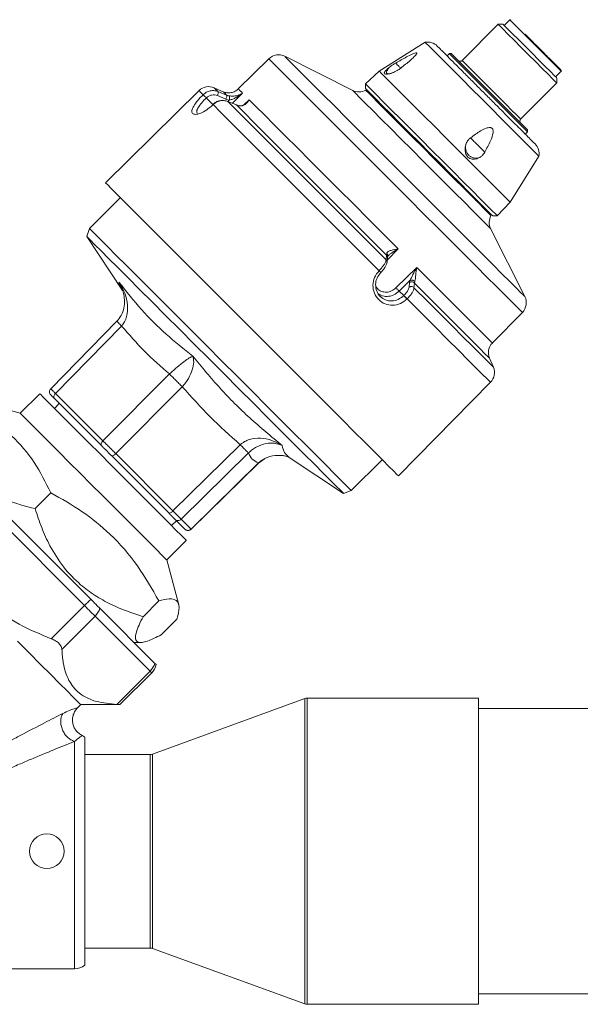
# Paper-space layout 'motoevaporante con box' of a CAD drawing. Units: millimetres. Extents: x 6 to 414, y 6 to 291.
# Drawn here: x 36 to 39, y 215 to 220 of the extents above; entities that cross this region are included whole.
import ezdxf

# ---------------------------------------------------------------- set-up
doc = ezdxf.new("R2010")
doc.units = ezdxf.units.MM

psp = doc.layouts.new('motoevaporante con box')

# ---------------------------------------------------------------- linework, layer by layer
at = {"color": 7, "linetype": 'Continuous', "lineweight": 15}
for p, q in [((38.513, 219.8529), (38.484, 219.8239)), ((38.4524, 219.8302), (38.2655, 219.6433)), ((38.4777, 219.8302), (38.4524, 219.8302)), ((38.0747, 219.7374), (37.8371, 219.5889)), ((37.2668, 219.6521), (37.1089, 219.4969)), ((37.7003, 219.4883), (37.349, 219.6649)), ((38.1999, 219.6787), (38.1883, 219.6671)), ((38.21, 219.6787), (38.1999, 219.6787)), ((37.8371, 219.5889), (37.7661, 219.5227)), ((38.7491, 219.5587), (38.7782, 219.5878)), ((38.7555, 219.5272), (38.7555, 219.5524)), ((36.906, 219.4876), (36.422, 219.012)), ((37.0349, 219.4804), (36.9845, 219.5022)), ((37.0041, 219.4827), (37.0482, 219.4645)), ((37.7661, 219.5227), (37.7661, 219.4983)), ((38.5686, 219.3403), (38.7555, 219.5272)), ((36.9436, 219.4501), (36.9772, 219.4164)), ((37.0011, 219.4623), (37.0453, 219.4441)), ((37.0453, 219.4441), (37.0627, 219.4391)), ((37.0993, 219.4134), (37.0551, 219.4317)), ((36.9784, 219.4152), (36.9779, 219.4147)), ((37.1134, 219.4092), (37.0993, 219.4134)), ((37.1146, 219.4091), (37.1133, 219.4093)), ((37.1418, 219.4173), (37.146, 219.4215)), ((38.6039, 219.2746), (38.6039, 219.2847)), ((38.5923, 219.263), (38.6039, 219.2746)), ((38.5142, 218.9119), (38.6626, 219.1495)), ((36.4993, 218.9347), (36.3397, 218.7751)), ((38.4479, 218.8409), (38.5142, 218.9119)), ((38.4235, 218.8409), (38.4479, 218.8409)), ((36.3397, 218.7751), (36.3253, 218.7345)), ((38.5902, 218.4238), (38.4135, 218.775)), ((36.3253, 218.7345), (36.5104, 218.4542)), ((37.8728, 218.6139), (37.8746, 218.6381)), ((37.8746, 218.6381), (37.8761, 218.6466)), ((37.8778, 218.6022), (37.8796, 218.6263)), ((37.8796, 218.6263), (37.8813, 218.6336)), ((37.924, 218.4685), (38.0312, 218.5746)), ((37.941, 218.4515), (37.9959, 218.5059)), ((37.9937, 218.4958), (37.9916, 218.4718)), ((37.9959, 218.5059), (37.9937, 218.4958)), ((38.0192, 218.4935), (38.0172, 218.4696)), ((38.0213, 218.5013), (38.0192, 218.4935)), ((36.5096, 218.4559), (36.5109, 218.4545)), ((36.51, 218.4549), (36.5127, 218.4517)), ((37.941, 218.4515), (37.9639, 218.4286)), ((37.9645, 218.4292), (37.9639, 218.4286)), ((37.9818, 218.4119), (37.9812, 218.4113)), ((38.4221, 218.1837), (38.5773, 218.3416)), ((36.4815, 218.296), (36.1397, 217.9477)), ((36.5059, 218.2714), (36.1643, 217.9233)), ((38.4274, 218.0593), (38.4075, 218.1052)), ((36.7535, 218.0238), (36.4092, 217.6785)), ((36.8195, 217.9578), (36.4753, 217.6124)), ((37.9372, 217.4968), (38.4129, 217.9808)), ((36.0826, 217.922), (35.9816, 217.821)), ((36.4092, 217.6785), (36.1643, 217.9233)), ((35.9816, 217.821), (35.7499, 217.8831)), ((36.1836, 217.8715), (36.1584, 217.8463)), ((36.1585, 217.8967), (36.4034, 217.6518)), ((37.119, 217.6584), (36.7714, 217.3162)), ((36.4532, 217.6019), (36.7494, 217.3058)), ((36.7714, 217.3162), (36.4753, 217.6124)), ((37.1614, 217.616), (36.8138, 217.2738)), ((37.2132, 217.5641), (36.8651, 217.2226)), ((36.8659, 217.2215), (37.2141, 217.5633)), ((37.214, 217.5633), (37.2445, 217.5857)), ((37.3699, 217.5946), (37.3731, 217.5918)), ((37.3724, 217.5923), (37.6526, 217.4071)), ((37.6933, 217.4215), (37.8529, 217.5811)), ((36.3139, 216.8271), (35.7452, 217.3957)), ((36.3467, 216.8599), (35.7781, 217.4285)), ((36.0588, 217.3282), (36.1402, 217.4095)), ((37.6526, 217.4071), (37.6933, 217.4215)), ((36.7644, 217.2402), (36.7897, 217.2654)), ((36.7814, 217.2738), (36.8327, 217.2225)), ((36.8651, 217.2226), (36.8138, 217.2738)), ((36.7392, 217.0634), (36.8402, 217.1644)), ((36.8013, 216.8318), (36.7392, 217.0634)), ((36.617, 216.77), (36.6984, 216.8514)), ((36.1425, 216.6557), (36.3139, 216.8271)), ((36.6777, 216.5289), (36.3934, 216.8132)), ((36.1972, 216.601), (36.3686, 216.7724)), ((36.6529, 216.4881), (36.3686, 216.7724)), ((36.7107, 216.6762), (36.7921, 216.7576)), ((36.57, 216.6366), (36.6042, 216.6366)), ((36.4815, 216.3167), (36.6529, 216.4881)), ((36.4975, 216.3158), (36.6613, 216.4796)), ((37.4527, 216.3468), (36.6658, 216.0604)), ((38.3514, 216.349), (37.4649, 216.349)), ((38.3514, 214.7676), (38.3514, 216.349)), ((36.2782, 216.2993), (36.2947, 216.3159)), ((36.2947, 216.3159), (36.4974, 216.3159)), ((40.765, 216.2954), (38.3514, 216.2954)), ((36.3157, 214.969), (36.3157, 216.1476)), ((36.6536, 216.0583), (36.3157, 216.0583)), ((36.3157, 215.0583), (36.6536, 215.0583)), ((36.6658, 215.0561), (37.4527, 214.7697)), ((35.3157, 214.9511), (36.2622, 214.9511)), ((38.3514, 214.8211), (40.765, 214.8211)), ((37.4649, 214.7676), (38.3514, 214.7676))]:
    psp.add_line(p, q, dxfattribs=at)
at = {"color": 8, "linetype": 'Continuous', "lineweight": 15}
for p, q in [((37.0041, 219.4827), (36.9845, 219.5022)), ((37.0627, 219.4391), (37.0552, 219.4316)), ((37.1314, 219.4743), (37.078, 219.4216)), ((37.1381, 219.4144), (37.1651, 219.4407)), ((37.146, 219.4215), (37.1651, 219.4407)), ((37.936, 218.6698), (37.8785, 218.6109)), ((36.4922, 218.4981), (36.5126, 218.4516)), ((37.2135, 217.5637), (37.2132, 217.5641)), ((36.8654, 217.2222), (36.8651, 217.2226)), ((37.4527, 214.7697), (37.4527, 216.3468)), ((37.4649, 214.7676), (37.4649, 216.349)), ((36.2622, 214.9511), (36.2622, 216.126)), ((36.6536, 215.0583), (36.6536, 216.0583)), ((36.6658, 215.0561), (36.6658, 216.0604))]:
    psp.add_line(p, q, dxfattribs=at)
at = {"color": 8, "linetype": 'Continuous', "lineweight": 15, "flags": 128}
for points in [[(38.5884, 219.7775), (38.5594, 219.8065), (38.5363, 219.8297), (38.5206, 219.8454), (38.5134, 219.8525), (38.513, 219.8529)], [(38.7782, 219.5878), (38.7759, 219.59), (38.7652, 219.6007), (38.7464, 219.6196), (38.7206, 219.6453), (38.6898, 219.6762), (38.6559, 219.7101), (38.6214, 219.7446), (38.5884, 219.7775)], [(38.1404, 218.7786), (38.0672, 218.8518), (37.992, 218.9269), (37.9159, 219.003), (37.8399, 219.0791), (37.765, 219.154), (37.6922, 219.2268), (37.6225, 219.2964), (37.5569, 219.3621), (37.4962, 219.4227), (37.4413, 219.4777), (37.3928, 219.5261), (37.3516, 219.5674), (37.318, 219.6009), (37.2926, 219.6263), (37.2758, 219.6432), (37.2676, 219.6513), (37.2668, 219.6521)], [(38.1763, 218.8376), (38.1043, 218.9097), (38.0303, 218.9837), (37.9554, 219.0585), (37.8807, 219.1332), (37.8073, 219.2066), (37.7363, 219.2776), (37.6687, 219.3452), (37.6055, 219.4085), (37.5476, 219.4664), (37.4958, 219.5182), (37.4509, 219.563), (37.4136, 219.6003), (37.3845, 219.6295), (37.3638, 219.6501), (37.352, 219.662), (37.349, 219.6649)], [(38.2742, 219.6347), (38.2661, 219.6427), (38.2655, 219.6433)], [(38.5686, 219.3403), (38.5685, 219.3404), (38.5623, 219.3466), (38.547, 219.3619), (38.5236, 219.3853), (38.4934, 219.4155), (38.4585, 219.4504), (38.4209, 219.488), (38.3831, 219.5257), (38.3475, 219.5614), (38.3162, 219.5927), (38.2912, 219.6176), (38.2742, 219.6347)], [(36.9271, 219.4665), (36.9117, 219.4819), (36.906, 219.4876), (36.906, 219.4876)], [(38.1757, 219.0128), (38.1202, 219.0683), (38.0631, 219.1254), (38.0058, 219.1827), (37.9499, 219.2387), (37.8967, 219.2919), (37.8476, 219.3409), (37.804, 219.3845), (37.767, 219.4216), (37.7374, 219.4511), (37.7161, 219.4724), (37.7037, 219.4849), (37.7003, 219.4883)], [(38.4135, 218.775), (38.4116, 218.7769), (38.4011, 218.7874), (38.3817, 218.8068), (38.3539, 218.8347), (38.3184, 218.8702), (38.2761, 218.9125), (38.2281, 218.9604), (38.1757, 219.0128)], [(38.5902, 218.4238), (38.59, 218.4239), (38.5838, 218.4302), (38.5686, 218.4454), (38.5447, 218.4693), (38.5124, 218.5016), (38.4721, 218.5418), (38.4246, 218.5894), (38.3704, 218.6436), (38.3104, 218.7036), (38.2454, 218.7686), (38.1763, 218.8376)], [(38.5773, 218.3416), (38.5758, 218.3431), (38.5663, 218.3527), (38.548, 218.3709), (38.5212, 218.3977), (38.4864, 218.4325), (38.4439, 218.475), (38.3944, 218.5245), (38.3385, 218.5804), (38.277, 218.642), (38.2106, 218.7083), (38.1404, 218.7786)], [(38.4221, 218.1837), (38.4194, 218.1864), (38.4077, 218.198), (38.3872, 218.2186), (38.3579, 218.2478), (38.3205, 218.2853), (38.2753, 218.3305), (38.223, 218.3828), (38.1643, 218.4415), (38.1001, 218.5057), (38.0312, 218.5746)], [(38.4274, 218.0593), (38.4234, 218.0633), (38.4101, 218.0766), (38.3879, 218.0988), (38.3569, 218.1298), (38.3176, 218.1691), (38.2705, 218.2162), (38.2162, 218.2706), (38.1553, 218.3314), (38.0887, 218.3981), (38.0172, 218.4696)], [(38.4075, 218.1052), (38.4074, 218.1053), (38.4008, 218.1119), (38.384, 218.1287), (38.3573, 218.1554), (38.3209, 218.1918), (38.2755, 218.2372), (38.2218, 218.2909), (38.1606, 218.3521), (38.0927, 218.42), (38.0192, 218.4935)], [(38.4129, 217.9808), (38.4088, 217.9849), (38.395, 217.9986), (38.3717, 218.0219), (38.3392, 218.0544), (38.2979, 218.0957), (38.2484, 218.1453), (38.1912, 218.2024), (38.1271, 218.2665), (38.057, 218.3366), (37.9818, 218.4119)], [(36.6613, 216.4796), (36.6608, 216.4802), (36.6592, 216.4818), (36.6565, 216.4844), (36.6529, 216.4881)]]:
    psp.add_lwpolyline(points, dxfattribs=at)
at = {"color": 7, "linetype": 'Continuous', "lineweight": 15, "flags": 128}
for points in [[(38.4611, 219.8216), (38.453, 219.8296), (38.4524, 219.8302)], [(38.7555, 219.5272), (38.7554, 219.5273), (38.7492, 219.5334), (38.7339, 219.5487), (38.7104, 219.5722), (38.6803, 219.6023), (38.6453, 219.6373), (38.6078, 219.6748), (38.57, 219.7126), (38.5343, 219.7483), (38.5031, 219.7796), (38.4781, 219.8045), (38.4611, 219.8216)], [(38.4856, 219.8223), (38.4781, 219.8298), (38.4777, 219.8302)], [(38.7555, 219.5524), (38.7531, 219.5548), (38.7419, 219.566), (38.7221, 219.5858), (38.6951, 219.6127), (38.6628, 219.6451), (38.6274, 219.6805), (38.5912, 219.7167), (38.5567, 219.7512), (38.5263, 219.7816), (38.502, 219.8058), (38.4856, 219.8223)], [(38.6626, 219.1495), (38.6626, 219.1495), (38.6577, 219.1544), (38.644, 219.1682), (38.6219, 219.1903), (38.5921, 219.2201), (38.5555, 219.2566), (38.5132, 219.2989), (38.4666, 219.3455), (38.417, 219.3951), (38.3659, 219.4462), (38.3149, 219.4972), (38.2655, 219.5466), (38.2193, 219.5928), (38.1776, 219.6345), (38.1417, 219.6704), (38.1127, 219.6994), (38.0915, 219.7206), (38.0787, 219.7334), (38.0747, 219.7374)], [(38.2114, 219.6672), (38.2014, 219.6772), (38.1999, 219.6787)], [(38.2212, 219.6674), (38.2115, 219.6772), (38.21, 219.6787)], [(38.6039, 219.2746), (38.5998, 219.2787), (38.5865, 219.2921), (38.5645, 219.3141), (38.5349, 219.3436), (38.4991, 219.3794), (38.4588, 219.4198), (38.4158, 219.4628), (38.3721, 219.5064), (38.3299, 219.5487), (38.291, 219.5876), (38.2573, 219.6213), (38.2303, 219.6482), (38.2114, 219.6672)], [(38.6039, 219.2847), (38.5999, 219.2887), (38.5869, 219.3017), (38.5655, 219.3232), (38.5367, 219.352), (38.5018, 219.3869), (38.4624, 219.4262), (38.4205, 219.4682), (38.3779, 219.5107), (38.3367, 219.5519), (38.2988, 219.5899), (38.2659, 219.6227), (38.2397, 219.649), (38.2212, 219.6674)], [(38.5142, 218.9119), (38.5132, 218.9128), (38.5045, 218.9215), (38.4868, 218.9392), (38.4607, 218.9653), (38.4267, 218.9993), (38.3859, 219.0401), (38.3394, 219.0866), (38.2884, 219.1376), (38.2343, 219.1917), (38.1786, 219.2474), (38.1229, 219.3031), (38.0686, 219.3574), (38.0172, 219.4088), (37.9701, 219.4559), (37.9286, 219.4974), (37.8939, 219.5321), (37.8668, 219.5592), (37.8482, 219.5778), (37.8385, 219.5875), (37.8371, 219.5889)], [(37.9225, 219.6297), (37.9269, 219.6254), (37.9309, 219.6214), (37.9347, 219.6176), (37.9381, 219.6142), (37.9412, 219.6111), (37.944, 219.6083), (37.9463, 219.606), (37.9483, 219.604)], [(38.2206, 219.0682), (38.1661, 219.1227), (38.1101, 219.1787), (38.0539, 219.2349), (37.9992, 219.2896), (37.9474, 219.3414), (37.9, 219.3888), (37.8583, 219.4305), (37.8233, 219.4655), (37.796, 219.4928), (37.7773, 219.5115), (37.7675, 219.5213), (37.7661, 219.5227)], [(37.7661, 219.4983), (37.7675, 219.4969), (37.7769, 219.4875), (37.795, 219.4694), (37.8212, 219.4432), (37.855, 219.4094), (37.8952, 219.3692), (37.941, 219.3234), (37.9909, 219.2735), (38.0436, 219.2208), (38.0977, 219.1666), (38.1518, 219.1126), (38.2043, 219.0601)], [(38.4151, 218.8422), (38.4125, 218.8448), (38.4009, 218.8564), (38.3804, 218.8769), (38.3516, 218.9057), (38.3154, 218.942), (38.2726, 218.9847), (38.2247, 219.0327), (38.1729, 219.0844), (38.1187, 219.1386), (38.0638, 219.1935), (38.0097, 219.2476), (37.9579, 219.2994), (37.9099, 219.3474), (37.8672, 219.3901), (37.8309, 219.4264), (37.8021, 219.4552), (37.7816, 219.4757), (37.7701, 219.4873), (37.7674, 219.4899)], [(37.8728, 218.6139), (37.7924, 218.6943), (37.711, 218.7757), (37.6295, 218.8572), (37.5489, 218.9378), (37.4704, 219.0163), (37.3949, 219.0918), (37.3234, 219.1633), (37.2568, 219.23), (37.1959, 219.2909), (37.1415, 219.3452), (37.0944, 219.3923), (37.0551, 219.4317)], [(37.936, 218.6698), (37.8601, 218.7457), (37.7829, 218.8229), (37.7055, 218.9003), (37.6289, 218.9769), (37.5542, 219.0516), (37.4824, 219.1234), (37.4146, 219.1912), (37.3517, 219.2541), (37.2945, 219.3113), (37.2439, 219.3619), (37.2005, 219.4052), (37.1651, 219.4407)], [(37.8365, 218.5572), (37.7521, 218.6415), (37.6666, 218.727), (37.581, 218.8126), (37.4964, 218.8972), (37.4139, 218.9797), (37.3346, 219.0591), (37.2595, 219.1342), (37.1896, 219.2041), (37.1257, 219.2679), (37.0688, 219.3249), (37.0195, 219.3742), (36.9784, 219.4152)], [(37.8746, 218.6381), (37.7915, 218.7212), (37.7073, 218.8054), (37.6232, 218.8895), (37.5406, 218.9721), (37.4607, 219.052), (37.3846, 219.1281), (37.3136, 219.1991), (37.2486, 219.2641), (37.1907, 219.322), (37.1407, 219.372), (37.0993, 219.4134)], [(38.3091, 219.2432), (38.3121, 219.2402), (38.3155, 219.2368), (38.3191, 219.2332), (38.3231, 219.2292), (38.3273, 219.225), (38.3318, 219.2205), (38.3365, 219.2158), (38.3414, 219.2109)], [(38.3414, 219.2109), (38.3464, 219.2059), (38.3516, 219.2007), (38.3568, 219.1955), (38.362, 219.1903), (38.3673, 219.185), (38.3725, 219.1798), (38.3776, 219.1747), (38.3827, 219.1696)], [(38.2043, 219.0601), (38.2538, 219.0105), (38.299, 218.9654), (38.3386, 218.9258), (38.3716, 218.8928), (38.397, 218.8674), (38.4142, 218.8502), (38.4226, 218.8417), (38.4235, 218.8409)], [(38.4479, 218.8409), (38.447, 218.8418), (38.4382, 218.8506), (38.4204, 218.8684), (38.3941, 218.8947), (38.3599, 218.9289), (38.3188, 218.97), (38.2719, 219.0168), (38.2206, 219.0682)], [(36.422, 219.012), (36.4238, 219.0102), (36.4339, 219.0001), (36.4527, 218.9813), (36.48, 218.954), (36.5155, 218.9185), (36.5588, 218.8752), (36.6094, 218.8246), (36.6667, 218.7673), (36.73, 218.704), (36.7986, 218.6354), (36.8716, 218.5624), (36.9482, 218.4858), (37.0276, 218.4064), (37.1087, 218.3253), (37.1907, 218.2433), (37.2725, 218.1615), (37.3533, 218.0807), (37.432, 218.002), (37.5078, 217.9262), (37.5797, 217.8543), (37.6469, 217.7871), (37.7086, 217.7254), (37.7642, 217.6698), (37.8128, 217.6212), (37.8541, 217.5799), (37.8875, 217.5465), (37.9125, 217.5215), (37.929, 217.505), (37.9366, 217.4974), (37.9372, 217.4968)], [(37.2555, 217.8593), (37.1803, 217.9345), (37.103, 218.0118), (37.0245, 218.0903), (36.9458, 218.1689), (36.8682, 218.2466), (36.7925, 218.3223), (36.7199, 218.3949), (36.6513, 218.4635), (36.5876, 218.5272), (36.5297, 218.5851), (36.4784, 218.6364), (36.4344, 218.6804), (36.3982, 218.7166), (36.3704, 218.7443), (36.3514, 218.7634), (36.3413, 218.7735), (36.3397, 218.7751)], [(37.6526, 217.4071), (37.649, 217.4107), (37.6365, 217.4232), (37.6152, 217.4445), (37.5855, 217.4742), (37.5477, 217.512), (37.5023, 217.5574), (37.4501, 217.6097), (37.3915, 217.6682), (37.3275, 217.7322), (37.259, 217.8007), (37.1868, 217.873), (37.1119, 217.9478), (37.0354, 218.0244), (36.9582, 218.1016), (36.8814, 218.1783), (36.8061, 218.2536), (36.7333, 218.3264), (36.6639, 218.3958), (36.5989, 218.4608), (36.5392, 218.5205), (36.4856, 218.5741), (36.4388, 218.6209), (36.3994, 218.6603), (36.368, 218.6917), (36.345, 218.7147), (36.3307, 218.729), (36.3253, 218.7344), (36.3253, 218.7345)], [(36.7557, 217.2489), (36.7158, 217.2888), (36.67, 217.3346), (36.6193, 217.3853), (36.5649, 217.4397), (36.5081, 217.4966), (36.4501, 217.5545), (36.3925, 217.6122), (36.3364, 217.6682), (36.2833, 217.7213), (36.2343, 217.7703), (36.1907, 217.8139), (36.1534, 217.8512), (36.1234, 217.8813), (36.1012, 217.9034), (36.0875, 217.9171), (36.0826, 217.922), (36.0826, 217.922)], [(37.6933, 217.4215), (37.6926, 217.4222), (37.6843, 217.4305), (37.6671, 217.4477), (37.641, 217.4737), (37.6066, 217.5082), (37.5641, 217.5507), (37.5142, 217.6006), (37.4576, 217.6572), (37.395, 217.7198), (37.3273, 217.7874), (37.2555, 217.8593)], [(36.6547, 217.1479), (36.6148, 217.1878), (36.569, 217.2336), (36.5183, 217.2843), (36.4639, 217.3387), (36.407, 217.3956), (36.3491, 217.4535), (36.2914, 217.5112), (36.2354, 217.5672), (36.1823, 217.6203), (36.1333, 217.6693), (36.0897, 217.7129), (36.0524, 217.7502), (36.0224, 217.7802), (36.0002, 217.8024), (35.9865, 217.8161), (35.9816, 217.821), (35.9816, 217.821)], [(36.8402, 217.1644), (36.8393, 217.1653), (36.831, 217.1737), (36.8139, 217.1907), (36.7887, 217.216), (36.7557, 217.2489)], [(36.7392, 217.0634), (36.7383, 217.0643), (36.73, 217.0727), (36.7129, 217.0897), (36.6876, 217.115), (36.6547, 217.1479)], [(36.3139, 216.8271), (36.3182, 216.8314), (36.3225, 216.8357), (36.3267, 216.8399), (36.3309, 216.8441), (36.335, 216.8482), (36.339, 216.8523), (36.3429, 216.8561), (36.3467, 216.8599)], [(36.3686, 216.7724), (36.364, 216.777), (36.3585, 216.7824), (36.3523, 216.7886), (36.3454, 216.7955), (36.338, 216.8029), (36.3302, 216.8107), (36.3221, 216.8188), (36.3139, 216.8271)], [(36.2947, 216.3159), (36.2902, 216.3204), (36.2767, 216.334), (36.2544, 216.3563), (36.2237, 216.387), (36.1851, 216.4255), (36.1394, 216.4712), (36.0872, 216.5234), (36.0296, 216.5811), (35.9673, 216.6433)]]:
    psp.add_lwpolyline(points, dxfattribs=at)
at = {"color": 7, "linetype": 'Continuous', "lineweight": 15}
for centre, radius, start, end in [((38.5155, 219.8504), 0.00357, 45, 135), ((38.0872, 219.6671), 0.0714, 45, 100.0916), ((37.3169, 219.6011), 0.0714, 63.3, 134.5), ((38.2554, 219.6534), 0.0143, 225, 315), ((38.7757, 219.5903), 0.00357, 315, 45), ((36.9561, 219.4367), 0.0714, 66.5387, 134.5), ((37.7324, 219.5521), 0.0714, 243.3, 299.4273), ((37.8577, 219.4249), 0.0179, 225, 268.9455), ((38.5787, 219.3302), 0.0143, 135, 225), ((38.5923, 219.162), 0.0714, 349.9084, 45), ((38.3501, 218.9324), 0.0179, 181.0545, 225), ((38.4773, 218.8071), 0.0714, 150.5727, 206.7), ((38.5264, 218.3917), 0.0714, 315.5, 26.7), ((38.4731, 218.1336), 0.0714, 135.5, 203.4613), ((38.3619, 218.0308), 0.0714, 315.5, 23.4613), ((36.2982, 216.8432), 0.0998, 314.8034, 342.502), ((36.5825, 216.5589), 0.0998, 314.8048, 342.492), ((36.5982, 216.5428), 0.0893, 315, 346.7042), ((37.4649, 216.3133), 0.0357, 90, 110), ((36.2622, 216.0761), 0.0893, 53.1301, 63.7252), ((36.6536, 216.094), 0.0357, 270, 290), ((36.1193, 215.5583), 0.0893, 0, 180), ((36.1193, 215.5583), 0.0893, 180, 0), ((36.6536, 215.0226), 0.0357, 70, 90), ((36.2622, 215.0404), 0.0893, 270, 306.8699), ((37.4649, 214.8033), 0.0357, 250, 270)]:
    psp.add_arc(centre, radius, start, end, dxfattribs=at)
for points, knots in [([(38.7776, 219.5934), (38.7777, 219.5933), (38.7787, 219.5923), (38.7678, 219.6032), (38.7433, 219.6277), (38.716, 219.655), (38.6918, 219.6793), (38.6657, 219.7053), (38.6314, 219.7396), (38.6076, 219.7635), (38.5921, 219.779)], [0, 0, 0, 0, 0.034188, 0.22078, 0.407368, 0.507813, 0.610391, 0.712968, 0.813412, 1, 1, 1, 1]), ([(37.9225, 219.6297), (37.9414, 219.6406), (37.9697, 219.6568), (38.0014, 219.6731), (38.017, 219.6798), (38.0248, 219.6825), (38.0298, 219.6832), (38.0321, 219.6825), (38.0326, 219.6804), (38.0306, 219.6761), (38.0204, 219.6637), (37.9925, 219.6385), (37.9651, 219.6169), (37.9485, 219.6038)], [0, 0, 0, 0, 0.244922, 0.367513, 0.411712, 0.45616, 0.47838, 0.500803, 0.520573, 0.546906, 0.594961, 0.753868, 1, 1, 1, 1]), ([(38.4744, 219.3809), (38.4596, 219.3957), (38.4291, 219.4262), (38.3801, 219.4753), (38.3296, 219.5257), (38.2806, 219.5747), (38.2362, 219.6191), (38.1991, 219.6563), (38.1706, 219.6848), (38.151, 219.7043), (38.1394, 219.7159), (38.1388, 219.7166), (38.1385, 219.7168)], [0, 0, 0, 0, 0.095797, 0.197335, 0.303092, 0.411091, 0.519092, 0.624849, 0.726385, 0.822184, 0.917981, 1, 1, 1, 1]), ([(37.9163, 219.584), (37.9088, 219.5811), (37.8937, 219.5751), (37.8768, 219.5724), (37.867, 219.5732), (37.8634, 219.5762), (37.8641, 219.582), (37.8698, 219.5905), (37.8798, 219.6002), (37.8879, 219.6066), (37.8912, 219.6092)], [0, 0, 0, 0, 0.173187, 0.346923, 0.449474, 0.536474, 0.623186, 0.763199, 0.906199, 1, 1, 1, 1]), ([(37.8912, 219.6092), (37.8968, 219.6133), (37.9067, 219.6204), (37.9178, 219.6269), (37.9225, 219.6297)], [0, 0, 0, 0, 0.567196, 1, 1, 1, 1]), ([(37.9485, 219.6038), (37.9428, 219.5995), (37.9327, 219.5919), (37.9212, 219.5864), (37.9163, 219.584)], [0, 0, 0, 0, 0.567377, 1, 1, 1, 1]), ([(37.8969, 219.5768), (37.8968, 219.5768), (37.8946, 219.5757), (37.8932, 219.5757), (37.8919, 219.5757)], [0, 0, 0, 0, 0.039555, 1, 1, 1, 1]), ([(36.9271, 219.4665), (36.9325, 219.471), (36.9433, 219.4802), (36.9631, 219.487), (36.9842, 219.4888), (36.9972, 219.4848), (37.0041, 219.4827)], [0, 0, 0, 0, 0.246345, 0.500228, 0.736588, 1, 1, 1, 1]), ([(37.0011, 219.4623), (37.0022, 219.4648), (37.0042, 219.4698), (37.0054, 219.4763), (37.0054, 219.4808), (37.0045, 219.482), (37.0041, 219.4827)], [0, 0, 0, 0, 0.279604, 0.55921, 0.779603, 1, 1, 1, 1]), ([(37.1093, 219.4965), (37.1038, 219.492), (37.0929, 219.4829), (37.0724, 219.4763), (37.051, 219.4751), (37.0375, 219.4796), (37.0308, 219.4819)], [0, 0, 0, 0, 0.250002, 0.500008, 0.750019, 1, 1, 1, 1]), ([(36.9779, 219.4147), (36.9673, 219.4054), (36.9462, 219.3868), (36.9135, 219.3695), (36.8869, 219.363), (36.8705, 219.368), (36.8671, 219.3833), (36.877, 219.4069), (36.8979, 219.4362), (36.9174, 219.4564), (36.9271, 219.4665)], [0, 0, 0, 0, 0.124327, 0.24921, 0.374699, 0.500382, 0.625985, 0.751282, 0.875955, 1, 1, 1, 1]), ([(36.9436, 219.4501), (36.942, 219.4517), (36.939, 219.4547), (36.9348, 219.459), (36.9316, 219.4622), (36.9291, 219.4647), (36.9279, 219.4659), (36.9273, 219.4664), (36.9272, 219.4665), (36.9271, 219.4665), (36.9271, 219.4665), (36.9271, 219.4665), (36.9271, 219.4665), (36.9271, 219.4665), (36.9271, 219.4665)], [0, 0, 0, 0, 0.233056, 0.435371, 0.606957, 0.747636, 0.935593, 0.983265, 0.995432, 0.998638, 0.999473, 0.999746, 0.999847, 1, 1, 1, 1]), ([(36.9436, 219.4501), (36.9477, 219.4535), (36.9558, 219.4603), (36.9709, 219.4656), (36.9866, 219.4668), (36.9963, 219.4638), (37.0011, 219.4623)], [0, 0, 0, 0, 0.2501466, 0.4998497, 0.7497814, 1, 1, 1, 1]), ([(37.039, 219.4353), (37.0371, 219.4359), (37.0288, 219.4381), (37.013, 219.4362), (36.9934, 219.4296), (36.9828, 219.4207), (36.9775, 219.4163)], [0, 0, 0, 0, 0.089947, 0.393246, 0.696816, 1, 1, 1, 1]), ([(37.0551, 219.4317), (37.0483, 219.4337), (37.0354, 219.4376), (37.0145, 219.4357), (36.9948, 219.4288), (36.9838, 219.4197), (36.9784, 219.4152)], [0, 0, 0, 0, 0.262855, 0.498747, 0.753283, 1, 1, 1, 1]), ([(37.0453, 219.4441), (37.0463, 219.4466), (37.0484, 219.4516), (37.0496, 219.4581), (37.0496, 219.4626), (37.0487, 219.4639), (37.0482, 219.4645)], [0, 0, 0, 0, 0.279612, 0.559194, 0.779613, 1, 1, 1, 1]), ([(37.0482, 219.4645), (37.0505, 219.4636), (37.055, 219.4619), (37.0597, 219.461), (37.0621, 219.4605)], [0, 0, 0, 0, 0.499971, 1, 1, 1, 1]), ([(37.0621, 219.4605), (37.0652, 219.4601), (37.0714, 219.4592), (37.0844, 219.459), (37.1, 219.4609), (37.117, 219.4661), (37.1266, 219.4716), (37.1314, 219.4743)], [0, 0, 0, 0, 0.119629, 0.240426, 0.488121, 0.742417, 1, 1, 1, 1]), ([(37.0621, 219.4605), (37.0624, 219.4602), (37.063, 219.4597), (37.0636, 219.4579), (37.0641, 219.4557), (37.0643, 219.4529), (37.0643, 219.4497), (37.064, 219.4462), (37.0635, 219.4426), (37.063, 219.4403), (37.0627, 219.4391)], [0, 0, 0, 0, 0.12498, 0.249939, 0.374973, 0.500026, 0.625007, 0.749989, 0.875026, 1, 1, 1, 1]), ([(37.0627, 219.4391), (37.0686, 219.4405), (37.0808, 219.4434), (37.1049, 219.4545), (37.1207, 219.4663), (37.1314, 219.4743)], [0, 0, 0, 0, 0.225917, 0.475995, 1, 1, 1, 1]), ([(37.1651, 219.4407), (37.1591, 219.4316), (37.1502, 219.418), (37.1333, 219.4099), (37.1223, 219.4081), (37.1163, 219.4088), (37.1134, 219.4092)], [0, 0, 0, 0, 0.5109094, 0.758917, 0.8858715, 1, 1, 1, 1]), ([(36.9779, 219.4147), (36.9776, 219.415), (36.9769, 219.4157), (36.9766, 219.416), (36.9768, 219.4158), (36.9773, 219.4153), (36.9775, 219.4151)], [0, 0, 0, 0, 0.262754, 0.525519, 0.788317, 1, 1, 1, 1]), ([(36.9775, 219.4163), (36.9774, 219.4164), (36.9772, 219.4166), (36.9775, 219.4162), (36.9781, 219.4155), (36.9784, 219.4152)], [0, 0, 0, 0, 0.327725, 0.663861, 1, 1, 1, 1]), ([(37.0993, 219.4134), (37.0987, 219.4141), (37.098, 219.4148), (37.0968, 219.4138), (37.0967, 219.4138)], [0, 0, 0, 0, 0.953305, 1, 1, 1, 1]), ([(37.1492, 219.4231), (37.1461, 219.4203), (37.14, 219.4148), (37.1305, 219.4097), (37.1242, 219.4089), (37.1213, 219.4086)], [0, 0, 0, 0, 0.364587, 0.711902, 1, 1, 1, 1]), ([(38.6421, 219.2132), (38.6423, 219.213), (38.6438, 219.2115), (38.6367, 219.2186), (38.6199, 219.2354), (38.5926, 219.2627), (38.5577, 219.2976), (38.518, 219.3373), (38.4887, 219.3667), (38.4744, 219.3809)], [0, 0, 0, 0, 0.03029, 0.194415, 0.362024, 0.529632, 0.693756, 0.851331, 1, 1, 1, 1]), ([(38.3091, 219.2432), (38.3261, 219.2558), (38.3517, 219.2748), (38.3832, 219.2912), (38.4003, 219.2965), (38.4096, 219.2976), (38.4169, 219.2961), (38.4216, 219.2931), (38.4249, 219.2881), (38.4268, 219.2799), (38.4253, 219.2588), (38.4107, 219.2203), (38.3933, 219.1888), (38.3827, 219.1696)], [0, 0, 0, 0, 0.244908, 0.367502, 0.411706, 0.456158, 0.478377, 0.500793, 0.520571, 0.546898, 0.594954, 0.753864, 1, 1, 1, 1]), ([(38.2864, 219.2139), (38.2896, 219.2204), (38.2952, 219.2319), (38.3049, 219.2398), (38.3091, 219.2432)], [0, 0, 0, 0, 0.56721, 1, 1, 1, 1]), ([(38.3576, 219.1428), (38.3504, 219.1394), (38.3359, 219.1327), (38.3155, 219.1336), (38.3003, 219.1398), (38.291, 219.1487), (38.284, 219.1621), (38.2804, 219.18), (38.2814, 219.1987), (38.285, 219.2096), (38.2864, 219.2139)], [0, 0, 0, 0, 0.173836, 0.348262, 0.450271, 0.537218, 0.623847, 0.76374, 0.906567, 1, 1, 1, 1]), ([(38.3576, 219.1428), (38.3525, 219.1414), (38.3423, 219.1385), (38.3264, 219.1393), (38.3119, 219.1444), (38.2996, 219.1535), (38.2903, 219.166), (38.2846, 219.1812), (38.2834, 219.1959), (38.2846, 219.2068), (38.2859, 219.2121), (38.2864, 219.2139)], [0, 0, 0, 0, 0.1253639, 0.2505437, 0.381106, 0.5002817, 0.6193193, 0.7496677, 0.8746999, 0.9570021, 1, 1, 1, 1]), ([(38.3827, 219.1696), (38.3788, 219.1635), (38.372, 219.1526), (38.3619, 219.1457), (38.3576, 219.1428)], [0, 0, 0, 0, 0.567354, 1, 1, 1, 1]), ([(37.8761, 218.6466), (37.8769, 218.6484), (37.8786, 218.652), (37.8858, 218.6575), (37.9035, 218.6646), (37.9229, 218.6677), (37.936, 218.6698)], [0, 0, 0, 0, 0.119889, 0.241004, 0.489243, 1, 1, 1, 1]), ([(37.8793, 218.6263), (37.8794, 218.6269), (37.88, 218.6293), (37.8784, 218.6337), (37.8759, 218.6366), (37.8746, 218.6381)], [0, 0, 0, 0, 0.1409137, 0.5704334, 1, 1, 1, 1]), ([(37.8761, 218.6466), (37.8769, 218.6458), (37.8785, 218.6442), (37.8802, 218.6414), (37.8813, 218.6385), (37.8816, 218.636), (37.8814, 218.6346), (37.8813, 218.6341)], [0, 0, 0, 0, 0.222278, 0.444318, 0.666591, 0.888956, 1, 1, 1, 1]), ([(37.8814, 218.6336), (37.8816, 218.6336), (37.8818, 218.6336), (37.8831, 218.6347), (37.8838, 218.6352)], [0, 0, 0, 0, 0.457219, 1, 1, 1, 1]), ([(37.884, 218.6349), (37.8847, 218.6358), (37.886, 218.6374), (37.8878, 218.6387), (37.8886, 218.6392)], [0, 0, 0, 0, 0.559603, 1, 1, 1, 1]), ([(37.8365, 218.5572), (37.8412, 218.5623), (37.8509, 218.5726), (37.862, 218.5882), (37.8702, 218.6028), (37.8719, 218.6101), (37.8728, 218.6139)], [0, 0, 0, 0, 0.24634, 0.50024, 0.736587, 1, 1, 1, 1]), ([(37.8455, 218.5476), (37.8498, 218.5523), (37.8584, 218.5619), (37.8685, 218.5769), (37.8758, 218.5911), (37.8771, 218.5985), (37.8778, 218.6022)], [0, 0, 0, 0, 0.24607, 0.494719, 0.746104, 1, 1, 1, 1]), ([(37.8774, 218.6022), (37.8776, 218.6028), (37.8781, 218.6052), (37.8766, 218.6095), (37.874, 218.6125), (37.8728, 218.6139)], [0, 0, 0, 0, 0.140507, 0.570186, 1, 1, 1, 1]), ([(38.0312, 218.5746), (38.0246, 218.5624), (38.0149, 218.5444), (38.0038, 218.5204), (37.9985, 218.5106), (37.9959, 218.5059)], [0, 0, 0, 0, 0.524007, 0.774082, 1, 1, 1, 1]), ([(38.0312, 218.5746), (38.0294, 218.5612), (38.0268, 218.5414), (38.0247, 218.5187), (38.0231, 218.5074), (38.0219, 218.5033), (38.0213, 218.5013)], [0, 0, 0, 0, 0.5107637, 0.7589939, 0.8801263, 1, 1, 1, 1]), ([(37.9812, 218.4113), (37.9702, 218.4025), (37.9481, 218.3849), (37.9067, 218.3763), (37.8667, 218.3832), (37.8328, 218.4057), (37.8102, 218.4402), (37.8025, 218.4814), (37.8103, 218.5239), (37.8277, 218.5461), (37.8365, 218.5572)], [0, 0, 0, 0, 0.124331, 0.249192, 0.374647, 0.500335, 0.62593, 0.7513, 0.875985, 1, 1, 1, 1]), ([(37.8435, 218.424), (37.8433, 218.4242), (37.8341, 218.4302), (37.8235, 218.4521), (37.8167, 218.4851), (37.8236, 218.5207), (37.8381, 218.5391), (37.8454, 218.5482)], [0, 0, 0, 0, 0.004718, 0.252883, 0.501839, 0.75107, 1, 1, 1, 1]), ([(37.8454, 218.5482), (37.8458, 218.5479), (37.8465, 218.5472), (37.8455, 218.5483), (37.8437, 218.5501), (37.8411, 218.5527), (37.8388, 218.555), (37.8371, 218.5567), (37.8366, 218.5571), (37.8365, 218.5572), (37.8365, 218.5572), (37.8365, 218.5572), (37.8365, 218.5572), (37.8365, 218.5572), (37.8365, 218.5572)], [0, 0, 0, 0, 0.232978, 0.435326, 0.606902, 0.747712, 0.935619, 0.983314, 0.995457, 0.998656, 0.999514, 0.999838, 0.999856, 1, 1, 1, 1]), ([(36.8742, 218.1161), (36.8274, 218.153), (36.7341, 218.2264), (36.6063, 218.3542), (36.5304, 218.45), (36.4922, 218.4981)], [0, 0, 0, 0, 0.33451, 0.665457, 1, 1, 1, 1]), ([(36.4922, 218.4981), (36.5031, 218.4793), (36.5246, 218.4423), (36.5393, 218.3807), (36.5365, 218.3297), (36.523, 218.2933), (36.5116, 218.2786), (36.5059, 218.2714)], [0, 0, 0, 0, 0.267925, 0.527625, 0.771766, 0.887537, 1, 1, 1, 1]), ([(37.941, 218.4515), (37.9401, 218.4524), (37.9383, 218.4542), (37.9334, 218.459), (37.9284, 218.4641), (37.9255, 218.467), (37.924, 218.4685)], [0, 0, 0, 0, 0.2795888, 0.5591896, 0.7795883, 1, 1, 1, 1]), ([(37.9916, 218.4718), (37.9911, 218.4691), (37.9899, 218.4635), (37.984, 218.4526), (37.9755, 218.4407), (37.9681, 218.433), (37.9645, 218.4292)], [0, 0, 0, 0, 0.249198, 0.4990909, 0.7494174, 1, 1, 1, 1]), ([(38.0172, 218.4696), (38.0165, 218.4655), (38.0152, 218.4579), (38.0073, 218.4429), (37.9963, 218.4272), (37.9866, 218.4169), (37.9818, 218.4119)], [0, 0, 0, 0, 0.262822, 0.498736, 0.753264, 1, 1, 1, 1]), ([(38.0172, 218.4696), (38.0152, 218.4712), (38.0112, 218.4745), (38.0036, 218.4759), (37.9968, 218.475), (37.9933, 218.4729), (37.9916, 218.4718)], [0, 0, 0, 0, 0.2796009, 0.5592223, 0.7795569, 1, 1, 1, 1]), ([(38.0192, 218.4935), (38.0173, 218.4951), (38.0133, 218.4984), (38.0057, 218.4998), (37.9988, 218.4989), (37.9954, 218.4968), (37.9937, 218.4958)], [0, 0, 0, 0, 0.279516, 0.559174, 0.779522, 1, 1, 1, 1]), ([(38.0213, 218.5013), (38.0205, 218.5021), (38.0189, 218.5037), (38.0159, 218.5057), (38.0126, 218.5072), (38.009, 218.5081), (38.0055, 218.5085), (38.002, 218.5082), (37.9987, 218.5074), (37.9969, 218.5064), (37.9959, 218.5059)], [0, 0, 0, 0, 0.124954, 0.249982, 0.375046, 0.499949, 0.624917, 0.750009, 0.87502, 1, 1, 1, 1]), ([(36.5142, 218.4476), (36.5171, 218.4339), (36.5228, 218.407), (36.5192, 218.3647), (36.5065, 218.3259), (36.4896, 218.3057), (36.4814, 218.2958)], [0, 0, 0, 0, 0.271151, 0.528589, 0.770096, 1, 1, 1, 1]), ([(37.9812, 218.4113), (37.9804, 218.4122), (37.9788, 218.4138), (37.9762, 218.4165), (37.9735, 218.4191), (37.971, 218.4217), (37.9686, 218.424), (37.9666, 218.426), (37.965, 218.4276), (37.9643, 218.4283), (37.9639, 218.4286)], [0, 0, 0, 0, 0.124957, 0.249958, 0.374994, 0.499945, 0.624978, 0.749953, 0.874994, 1, 1, 1, 1]), ([(37.9818, 218.4119), (37.981, 218.4127), (37.9793, 218.4144), (37.9767, 218.417), (37.9741, 218.4197), (37.9715, 218.4222), (37.9692, 218.4246), (37.9672, 218.4266), (37.9655, 218.4282), (37.9648, 218.4289), (37.9645, 218.4292)], [0, 0, 0, 0, 0.124918, 0.249919, 0.374956, 0.49991, 0.624999, 0.749938, 0.875012, 1, 1, 1, 1]), ([(36.7535, 218.0238), (36.7094, 218.0622), (36.6212, 218.139), (36.5444, 218.2273), (36.5059, 218.2714)], [0, 0, 0, 0, 0.499997, 1, 1, 1, 1]), ([(36.8742, 218.1161), (36.8688, 218.1136), (36.8582, 218.1087), (36.8305, 218.0896), (36.8005, 218.0657), (36.7738, 218.0425), (36.7602, 218.03), (36.7535, 218.0238)], [0, 0, 0, 0, 0.267927, 0.527655, 0.771828, 0.887499, 1, 1, 1, 1]), ([(36.8742, 218.1161), (36.8764, 218.106), (36.8808, 218.0862), (36.8735, 218.0465), (36.8571, 218.009), (36.8375, 217.9788), (36.8255, 217.9647), (36.8195, 217.9578)], [0, 0, 0, 0, 0.26793, 0.527656, 0.77184, 0.88751, 1, 1, 1, 1]), ([(37.3362, 217.6541), (37.2795, 217.7009), (37.1666, 217.7939), (37.012, 217.9485), (36.9203, 218.06), (36.8742, 218.1161)], [0, 0, 0, 0, 0.334483, 0.665552, 1, 1, 1, 1]), ([(36.8195, 217.9578), (36.8139, 217.9634), (36.8026, 217.9746), (36.7849, 217.9923), (36.7678, 218.0094), (36.7583, 218.019), (36.7535, 218.0238)], [0, 0, 0, 0, 0.2499829, 0.5000001, 0.7499879, 1, 1, 1, 1]), ([(37.119, 217.6584), (37.0662, 217.7055), (36.9607, 217.7996), (36.8666, 217.9051), (36.8195, 217.9578)], [0, 0, 0, 0, 0.500011, 1, 1, 1, 1]), ([(36.1398, 217.9478), (36.138, 217.9454), (36.1342, 217.9406), (36.1326, 217.9315), (36.1343, 217.9223), (36.1381, 217.9175), (36.14, 217.9152)], [0, 0, 0, 0, 0.250038, 0.500019, 0.749964, 1, 1, 1, 1]), ([(36.1403, 217.9148), (36.1403, 217.9149), (36.1399, 217.9152), (36.1429, 217.9123), (36.1489, 217.9062), (36.1553, 217.8998), (36.1585, 217.8967)], [0, 0, 0, 0, 0.094707, 0.399936, 0.705148, 1, 1, 1, 1]), ([(36.1643, 217.9233), (36.1624, 217.921), (36.1584, 217.9164), (36.1555, 217.9086), (36.1551, 217.9015), (36.1574, 217.8983), (36.1585, 217.8967)], [0, 0, 0, 0, 0.250039, 0.500016, 0.749988, 1, 1, 1, 1]), ([(36.1402, 217.4095), (36.1133, 217.4632), (36.0588, 217.5717), (35.9479, 217.7023), (35.818, 217.8032), (35.7235, 217.8502), (35.6758, 217.874)], [0, 0, 0, 0, 0.264613, 0.534965, 0.765351, 1, 1, 1, 1]), ([(36.0588, 217.3282), (36.0082, 217.3411), (35.9313, 217.3608), (35.8393, 217.4068), (35.7677, 217.4562), (35.7005, 217.5271), (35.6499, 217.6149), (35.6155, 217.7049), (35.6015, 217.7633), (35.5944, 217.7926)], [0, 0, 0, 0, 0.2160502, 0.3279999, 0.4398773, 0.5934315, 0.7521189, 0.875492, 1, 1, 1, 1]), ([(36.4092, 217.6785), (36.4073, 217.6762), (36.4033, 217.6715), (36.4004, 217.6638), (36.4, 217.6566), (36.4022, 217.6534), (36.4034, 217.6518)], [0, 0, 0, 0, 0.249995, 0.499998, 0.749997, 1, 1, 1, 1]), ([(36.4034, 217.6518), (36.4069, 217.6482), (36.4142, 217.641), (36.4271, 217.628), (36.4405, 217.6146), (36.449, 217.6061), (36.4532, 217.6019)], [0, 0, 0, 0, 0.24567, 0.500019, 0.754345, 1, 1, 1, 1]), ([(36.4753, 217.6124), (36.4696, 217.618), (36.4584, 217.6293), (36.4407, 217.647), (36.4236, 217.664), (36.414, 217.6736), (36.4092, 217.6785)], [0, 0, 0, 0, 0.250027, 0.499997, 0.750014, 1, 1, 1, 1]), ([(37.3362, 217.6541), (37.3187, 217.6637), (37.2842, 217.6827), (37.2256, 217.6944), (37.1764, 217.6897), (37.1408, 217.6754), (37.1262, 217.664), (37.119, 217.6584)], [0, 0, 0, 0, 0.267936, 0.527656, 0.771833, 0.887505, 1, 1, 1, 1]), ([(37.1614, 217.616), (37.16, 217.6173), (37.1571, 217.6201), (37.1475, 217.6296), (37.1348, 217.6424), (37.1242, 217.6531), (37.119, 217.6584)], [0, 0, 0, 0, 0.250008, 0.499999, 0.750012, 1, 1, 1, 1]), ([(37.3362, 217.6541), (37.3236, 217.6588), (37.2987, 217.6682), (37.2533, 217.6667), (37.2128, 217.6534), (37.1817, 217.6345), (37.1681, 217.6221), (37.1614, 217.616)], [0, 0, 0, 0, 0.267934, 0.527659, 0.771841, 0.887517, 1, 1, 1, 1]), ([(36.4753, 217.6124), (36.473, 217.6104), (36.4686, 217.6063), (36.4619, 217.6023), (36.4562, 217.6004), (36.4542, 217.6014), (36.4532, 217.6019)], [0, 0, 0, 0, 0.249971, 0.500017, 0.749982, 1, 1, 1, 1]), ([(37.2132, 217.5641), (37.2017, 217.5699), (37.1786, 217.5816), (37.1671, 217.6045), (37.1614, 217.616)], [0, 0, 0, 0, 0.5, 1, 1, 1, 1]), ([(37.3698, 217.5944), (37.3687, 217.5949), (37.3518, 217.6024), (37.3139, 217.605), (37.2682, 217.5982), (37.2343, 217.582), (37.2202, 217.57), (37.2132, 217.5641)], [0, 0, 0, 0, 0.0224986, 0.3692634, 0.6952617, 0.8498283, 1, 1, 1, 1]), ([(37.3182, 217.6022), (37.3201, 217.6024), (37.3367, 217.604), (37.3521, 217.5997), (37.3658, 217.596)], [0, 0, 0, 0, 0.114201, 1, 1, 1, 1]), ([(36.6984, 216.8514), (36.6633, 216.9132), (36.5923, 217.0381), (36.4571, 217.1931), (36.3039, 217.3173), (36.1951, 217.3786), (36.1402, 217.4095)], [0, 0, 0, 0, 0.264615, 0.534964, 0.765353, 1, 1, 1, 1]), ([(36.617, 216.77), (36.56, 216.7894), (36.4733, 216.8188), (36.3673, 216.8787), (36.2835, 216.9404), (36.2025, 217.0251), (36.1379, 217.1269), (36.0909, 217.2295), (36.0696, 217.2952), (36.0588, 217.3282)], [0, 0, 0, 0, 0.21605, 0.328001, 0.439876, 0.593431, 0.752121, 0.875492, 1, 1, 1, 1]), ([(36.7714, 217.3162), (36.7692, 217.3142), (36.7647, 217.3101), (36.758, 217.3061), (36.7524, 217.3042), (36.7504, 217.3053), (36.7494, 217.3058)], [0, 0, 0, 0, 0.249993, 0.499974, 0.74996, 1, 1, 1, 1]), ([(36.7494, 217.3058), (36.7533, 217.3018), (36.7613, 217.2938), (36.771, 217.2841), (36.7783, 217.2769), (36.7804, 217.2748), (36.7814, 217.2738)], [0, 0, 0, 0, 0.245681, 0.499999, 0.754321, 1, 1, 1, 1]), ([(36.8138, 217.2738), (36.8125, 217.2752), (36.8097, 217.278), (36.8001, 217.2876), (36.7873, 217.3003), (36.7767, 217.3109), (36.7714, 217.3162)], [0, 0, 0, 0, 0.25, 0.499994, 0.750001, 1, 1, 1, 1]), ([(36.8138, 217.2738), (36.8114, 217.272), (36.8067, 217.2682), (36.7975, 217.2666), (36.7884, 217.2682), (36.7837, 217.2719), (36.7814, 217.2738)], [0, 0, 0, 0, 0.249992, 0.500079, 0.750048, 1, 1, 1, 1]), ([(36.1425, 216.6557), (36.0859, 216.6792), (35.9709, 216.7269), (35.8222, 216.8318), (35.703, 216.9643), (35.6248, 217.0974), (35.5885, 217.1879), (35.5739, 217.2243)], [0, 0, 0, 0, 0.220347, 0.447688, 0.648864, 0.858589, 1, 1, 1, 1]), ([(36.8651, 217.2226), (36.8627, 217.2207), (36.8579, 217.2169), (36.8488, 217.2153), (36.8397, 217.2169), (36.835, 217.2206), (36.8327, 217.2225)], [0, 0, 0, 0, 0.249988, 0.499957, 0.750048, 1, 1, 1, 1]), ([(36.8327, 217.2225), (36.8351, 217.2205), (36.8401, 217.2165), (36.8495, 217.2147), (36.8588, 217.2161), (36.8636, 217.2198), (36.866, 217.2217)], [0, 0, 0, 0, 0.246309, 0.495538, 0.747057, 1, 1, 1, 1]), ([(36.3934, 216.8132), (36.3899, 216.8168), (36.3828, 216.8239), (36.3661, 216.8405), (36.3534, 216.8532), (36.3467, 216.8599)], [0, 0, 0, 0, 0.322293, 0.644573, 1, 1, 1, 1]), ([(36.7921, 216.7576), (36.7973, 216.7791), (36.8079, 216.8226), (36.7934, 216.8568), (36.7556, 216.8656), (36.7176, 216.8561), (36.6984, 216.8514)], [0, 0, 0, 0, 0.2646137, 0.5349654, 0.7653519, 1, 1, 1, 1]), ([(36.7107, 216.6762), (36.6855, 216.6638), (36.6472, 216.645), (36.6102, 216.6359), (36.5869, 216.637), (36.5748, 216.6528), (36.5795, 216.6854), (36.5947, 216.7257), (36.6096, 216.7552), (36.617, 216.77)], [0, 0, 0, 0, 0.21605, 0.328001, 0.439877, 0.593432, 0.75212, 0.875493, 1, 1, 1, 1]), ([(36.1972, 216.601), (36.1963, 216.6062), (36.1945, 216.6166), (36.1824, 216.6324), (36.1644, 216.6463), (36.1499, 216.6525), (36.1425, 216.6557)], [0, 0, 0, 0, 0.255227, 0.511645, 0.749037, 1, 1, 1, 1]), ([(36.4815, 216.3167), (36.4449, 216.3202), (36.3706, 216.3272), (36.2853, 216.3687), (36.229, 216.4383), (36.2036, 216.5186), (36.199, 216.5773), (36.1972, 216.601)], [0, 0, 0, 0, 0.220344, 0.447686, 0.648864, 0.85859, 1, 1, 1, 1]), ([(36.6842, 216.5224), (36.6844, 216.5222), (36.685, 216.5216), (36.6807, 216.5259), (36.6777, 216.5289)], [0, 0, 0, 0, 0.28929, 1, 1, 1, 1]), ([(36.3017, 216.1562), (36.2956, 216.1597), (36.2834, 216.1669), (36.2689, 216.1826), (36.2583, 216.2011), (36.2524, 216.2216), (36.2514, 216.2429), (36.2556, 216.2638), (36.2642, 216.2834), (36.2735, 216.294), (36.2782, 216.2994)], [0, 0, 0, 0, 0.125015, 0.250006, 0.375002, 0.500003, 0.624989, 0.749997, 0.874988, 1, 1, 1, 1]), ([(36.4974, 216.3159), (36.4975, 216.3159), (36.4989, 216.3158), (36.4941, 216.3161), (36.4857, 216.3165), (36.4815, 216.3167)], [0, 0, 0, 0, 0.023952, 0.498365, 1, 1, 1, 1]), ([(35.2172, 215.6939), (35.2722, 215.7347), (35.3828, 215.8167), (35.5571, 215.9227), (35.6954, 216.0018), (35.7956, 216.057), (35.8595, 216.0915), (35.9218, 216.1248), (36.006, 216.1692), (36.104, 216.22), (36.1711, 216.2542), (36.2018, 216.2699)], [0, 0, 0, 0, 0.167959, 0.337939, 0.506734, 0.57012, 0.63176, 0.695571, 0.756138, 0.888382, 1, 1, 1, 1]), ([(36.2018, 216.2699), (36.1989, 216.2641), (36.1931, 216.2525), (36.1903, 216.2309), (36.1924, 216.2082), (36.1993, 216.1854), (36.2107, 216.1644), (36.2257, 216.1466), (36.2433, 216.1328), (36.2559, 216.1283), (36.2622, 216.126)], [0, 0, 0, 0, 0.125005, 0.249996, 0.375007, 0.49999, 0.624996, 0.749992, 0.87499, 1, 1, 1, 1]), ([(35.2532, 215.6451), (35.28, 215.6624), (35.3342, 215.6976), (35.421, 215.7466), (35.5061, 215.7916), (35.5991, 215.8378), (35.6881, 215.88), (35.7747, 215.9194), (35.8454, 215.9509), (35.9115, 215.9797), (35.9745, 216.0067), (36.0579, 216.042), (36.1583, 216.0838), (36.2277, 216.112), (36.2622, 216.126)], [0, 0, 0, 0, 0.079772, 0.162093, 0.250816, 0.323461, 0.426644, 0.503886, 0.570226, 0.629506, 0.695007, 0.754739, 0.878361, 1, 1, 1, 1])]:
    psp.add_open_spline(points, degree=3, knots=knots, dxfattribs=at)
at = {"color": 8, "linetype": 'Continuous', "lineweight": 15}
for points, knots in [([(37.8853, 219.5747), (37.8844, 219.5746), (37.8804, 219.5744), (37.8766, 219.5768), (37.8745, 219.5817), (37.8766, 219.5892), (37.8817, 219.5975), (37.887, 219.6044), (37.8901, 219.6079), (37.8912, 219.6092)], [0, 0, 0, 0, 0.059298, 0.240253, 0.421105, 0.619456, 0.809662, 0.934179, 1, 1, 1, 1]), ([(37.9163, 219.584), (37.912, 219.5819), (37.9033, 219.5777), (37.8938, 219.5748), (37.8899, 219.5748), (37.889, 219.5748)], [0, 0, 0, 0, 0.429743, 0.859109, 1, 1, 1, 1]), ([(37.0482, 219.4645), (37.0403, 219.4724), (37.0296, 219.4831), (37.032, 219.4807), (37.0326, 219.4801)], [0, 0, 0, 0, 0.73866, 1, 1, 1, 1]), ([(37.1314, 219.4743), (37.1224, 219.4834), (37.1091, 219.4967), (37.1109, 219.4949), (37.1115, 219.4943)], [0, 0, 0, 0, 0.674267, 1, 1, 1, 1]), ([(36.8971, 219.3703), (36.8955, 219.3739), (36.8922, 219.3811), (36.9015, 219.401), (36.9192, 219.4249), (36.9354, 219.4417), (36.9436, 219.4501)], [0, 0, 0, 0, 0.249397, 0.499429, 0.749818, 1, 1, 1, 1]), ([(37.1134, 219.4092), (37.1131, 219.4095), (37.1126, 219.41), (37.1117, 219.4101), (37.1112, 219.4097), (37.111, 219.4095)], [0, 0, 0, 0, 0.400038, 0.800046, 1, 1, 1, 1]), ([(37.8886, 218.6392), (37.8927, 218.6424), (37.9068, 218.6536), (37.9239, 218.663), (37.936, 218.6698)], [0, 0, 0, 0, 0.287176, 1, 1, 1, 1]), ([(36.4922, 218.4981), (36.4962, 218.4818), (36.5002, 218.4652), (36.5094, 218.4561), (36.5096, 218.4559)], [0, 0, 0, 0, 0.977742, 1, 1, 1, 1]), ([(37.924, 218.4685), (37.9167, 218.4626), (37.9022, 218.4509), (37.8748, 218.4447), (37.8488, 218.4491), (37.8293, 218.4603), (37.8229, 218.4717), (37.8208, 218.4755)], [0, 0, 0, 0, 0.2250346, 0.4488093, 0.670462, 0.8908481, 1, 1, 1, 1]), ([(37.8339, 218.4384), (37.838, 218.4354), (37.8509, 218.4257), (37.8793, 218.4227), (37.9134, 218.4294), (37.9318, 218.4442), (37.941, 218.4515)], [0, 0, 0, 0, 0.134674, 0.422597, 0.711197, 1, 1, 1, 1]), ([(37.9639, 218.4286), (37.9547, 218.4213), (37.9364, 218.4065), (37.9024, 218.3991), (37.8691, 218.4038), (37.852, 218.4174), (37.8435, 218.424)], [0, 0, 0, 0, 0.251617, 0.503208, 0.754358, 1, 1, 1, 1]), ([(36.5059, 218.2714), (36.5016, 218.2757), (36.4931, 218.2841), (36.4852, 218.292), (36.4814, 218.2958), (36.4817, 218.2955), (36.4818, 218.2954)], [0, 0, 0, 0, 0.314131, 0.628282, 0.942424, 1, 1, 1, 1]), ([(36.1643, 217.9233), (36.1601, 217.9276), (36.1516, 217.9361), (36.1436, 217.944), (36.1397, 217.9479), (36.1402, 217.9474), (36.1404, 217.9473)], [0, 0, 0, 0, 0.296036, 0.592056, 0.888073, 1, 1, 1, 1]), ([(37.3727, 217.5928), (37.3634, 217.6002), (37.344, 217.6158), (37.3389, 217.641), (37.3362, 217.6541)], [0, 0, 0, 0, 0.478189, 1, 1, 1, 1]), ([(36.2018, 216.2699), (36.214, 216.2756), (36.2382, 216.2869), (36.2675, 216.2968), (36.2844, 216.3009), (36.2782, 216.2993), (36.2782, 216.2993)], [0, 0, 0, 0, 0.255807, 0.506402, 0.999551, 1, 1, 1, 1]), ([(36.2622, 216.126), (36.2732, 216.1346), (36.2963, 216.1525), (36.3054, 216.1587), (36.3017, 216.1562), (36.3017, 216.1562)], [0, 0, 0, 0, 0.480442, 0.998988, 1, 1, 1, 1])]:
    psp.add_open_spline(points, degree=3, knots=knots, dxfattribs=at)

doc.saveas('drawing.dxf')
